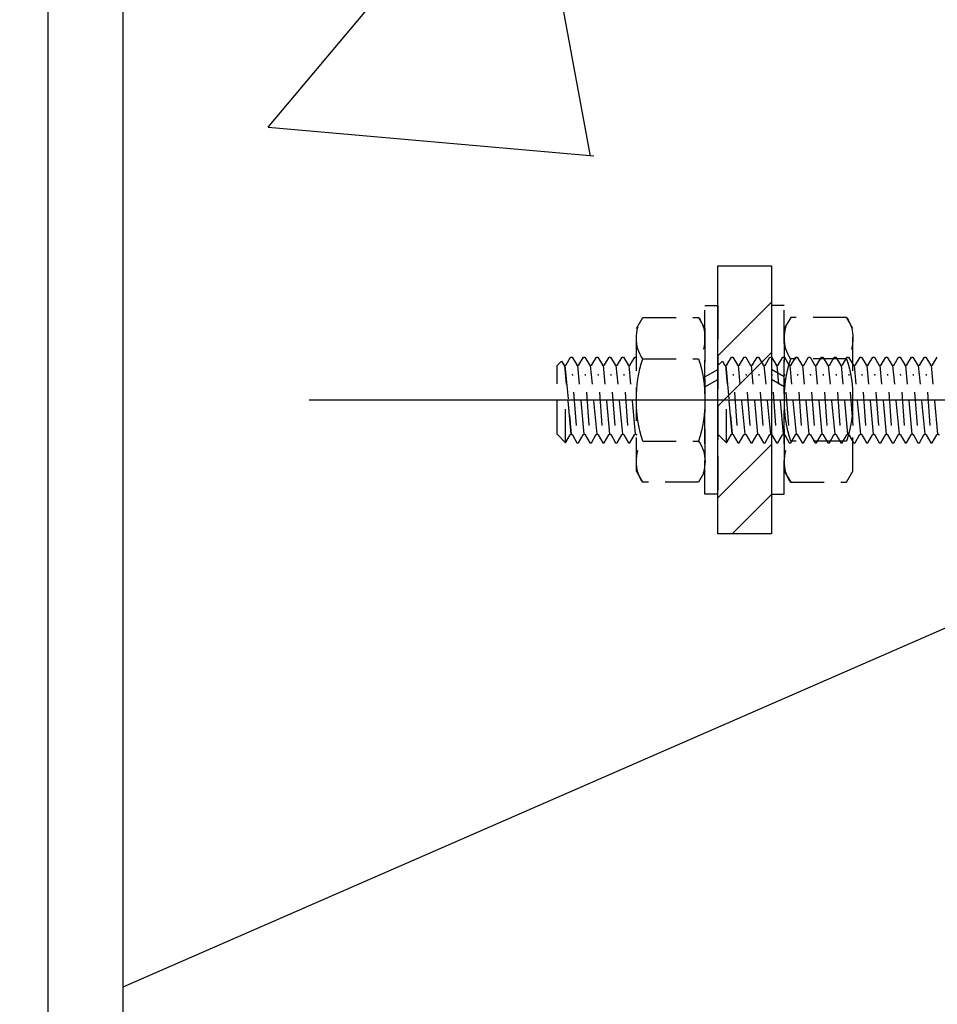
# Model space of a CAD drawing. Units: millimetres. Extents: x 12391 to 117401, y -200171 to -151064.
# Drawn here: x 29410 to 29581, y -183644 to -183460 of the extents above; entities that cross this region are included whole.
import ezdxf

# ---------------------------------------------------------------- set-up
doc = ezdxf.new("R2010")
doc.units = ezdxf.units.MM
doc.header["$LTSCALE"] = 25
doc.linetypes.add('CENTER', pattern=[50.8, 31.75, -6.35, 6.35, -6.35])
doc.linetypes.add('HIDDEN', pattern=[0.375, 0.25, -0.125])
for name, color, linetype in [('CEN', 8, 'CENTER'), ('gms', 6, 'Continuous'), ('MS-H', 6, 'HIDDEN'), ('rc', 3, 'Continuous'), ('STR', 3, 'Continuous')]:
    doc.layers.add(name, color=color, linetype=linetype)
doc.styles.add('ROMANS', font='ROMANS.shx', dxfattribs={"width": 0.75})
doc.dimstyles.new('KD-DIM-50', dxfattribs={"dimscale": 50, "dimtxt": 2, "dimasz": 2, "dimexe": 1, "dimexo": 2, "dimgap": 1, "dimtad": 1, "dimdec": 1, "dimrnd": 0.5, "dimzin": 9, "dimdsep": 46, "dimtxsty": 'ROMANS', "dimblk": 'OBLIQUE', "dimcen": 0.09, "dimdle": 1, "dimclrd": 8, "dimclre": 8, "dimclrt": 1, "dimazin": 2, "dimtfac": 1, "dimtdec": 1, "dimtix": 1, "dimtmove": 1, "dimatfit": 2, "dimfxl": 1, "dimtfill": 1, "dimtolj": 1, "dimtzin": 0, "dimlwe": 0, "dimarcsym": 0})

# ---------------------------------------------------------------- blocks, each defined once
blk = doc.blocks.new('_OBLIQUE')
at = {"color": 0, "linetype": 'ByBlock'}
blk.add_line((-0.5, -0.5), (0.5, 0.5), dxfattribs=at)
blk = doc.blocks.new('*D2355')
at = {"layer": 'DEFPOINTS', "color": 0, "transparency": 16777216}
for p in [(40529.06, -183041.5, -0.01), (41068.61, -183041.5), (29429.47, -187890.89, 0.01)]:
    blk.add_point(p, dxfattribs=at)
at = {"layer": 'gms', "color": 8, "lineweight": -2, "transparency": 16777216}
blk.add_line((41068.61, -187940.89), (41068.61, -182991.5), dxfattribs=at)
at = {"layer": 'gms', "color": 8, "lineweight": 0, "transparency": 16777216}
for p, q in [((40629.06, -183041.5), (41118.61, -183041.5)), ((29529.47, -187890.89), (41118.61, -187890.89))]:
    blk.add_line(p, q, dxfattribs=at)
at = {"layer": 'gms', "color": 8, "lineweight": -2, "transparency": 16777216, "xscale": 100, "yscale": 100, "zscale": 100}
for p, rotation in [((41068.61, -183041.5), 90), ((41068.61, -187890.89), 270)]:
    blk.add_blockref('_OBLIQUE', p, dxfattribs=dict(at, rotation=rotation))
at = {"layer": 'gms', "color": 1, "transparency": 16777216, "insert": (40968.61, -185466.2), "char_height": 100, "attachment_point": 5, "rotation": 90, "style": 'ROMANS', "bg_fill": 3, "box_fill_scale": 1.1, "bg_fill_color": 256, "bg_fill_true_color": 13158600, "bg_fill_transparency": 0}
blk.add_mtext('\\A1;4849.5', dxfattribs=at)
blk = doc.blocks.new('M16THREAD-ROD')
h = blk.add_hatch()
h.set_pattern_fill('STEEL', color=256, scale=150)
h.set_pattern_definition([(45, (-1755170.121, 285808.614), (-13.25825215, 13.25825215), []), (45, (-1755170.121, 285817.99), (-13.25825215, 13.25825215), [])])
h.paths.add_polyline_path([(25, -140), (25, -130), (-25, -130), (-25, -140)])
at = {"elevation": 0}
blk.add_lwpolyline([(25, -140), (25, -130), (-25, -130), (-25, -140)], close=True, dxfattribs=at)
at = {"layer": 'CEN'}
blk.add_line((0, -216.26, 0), (0, 63.63, 0), dxfattribs=at)
at = {"layer": 'MS-H'}
for p, q in [((-8, -99.99, 0), (-6.52, -99.14, 0)), ((-8, -99.99, 0), (-6.52, -99.14, 0)), ((-6.4, -98.93, 0), (6.4, -100.13, 0)), ((-6.4, -98.93, 0), (6.4, -100.13, 0)), ((6.52, -99.92, 0), (8, -99.07, 0)), ((6.52, -99.93, 0), (8, -99.07, 0)), ((-8, -100.27, 0), (-8, -99.99, 0)), ((-8, -100.27, 0), (-8, -99.99, 0)), ((-6.52, -101.12, 0), (-8, -100.27, 0)), ((-6.52, -101.13, 0), (-8, -100.27, 0)), ((-4.8, -100.37, 0), (4.8, -101.09, 0)), ((-4.8, -100.37, 0), (4.8, -101.09, 0)), ((8, -101.19, 0), (6.52, -100.34, 0)), ((8, -101.19, 0), (6.52, -100.34, 0)), ((-8, -102.39, 0), (-6.52, -101.54, 0)), ((-8, -102.67, 0), (-8, -102.39, 0)), ((-6.52, -103.52, 0), (-8, -102.67, 0)), ((-6.4, -101.33, 0), (6.4, -102.53, 0)), ((-4.8, -102.77, 0), (4.8, -103.49, 0)), ((6.52, -102.32, 0), (8, -101.47, 0)), ((8, -103.59, 0), (6.52, -102.74, 0)), ((8, -101.47, 0), (8, -101.19, 0)), ((8, -101.47, 0), (8, -101.19, 0)), ((-8, -104.79, 0), (-6.52, -103.94, 0)), ((-8, -104.79, 0), (-6.52, -103.94, 0)), ((-6.4, -103.73, 0), (6.4, -104.93, 0)), ((-6.4, -103.73, 0), (6.4, -104.93, 0)), ((6.52, -104.72, 0), (8, -103.87, 0)), ((6.52, -104.72, 0), (8, -103.87, 0)), ((8, -103.87, 0), (8, -103.59, 0)), ((8, -103.87, 0), (8, -103.59, 0)), ((-8, -105.07, 0), (-8, -104.79, 0)), ((-8, -105.07, 0), (-8, -104.79, 0)), ((-6.52, -105.92, 0), (-8, -105.07, 0)), ((-6.52, -105.92, 0), (-8, -105.07, 0)), ((-8, -107.19, 0), (-6.52, -106.34, 0)), ((-8, -107.19, 0), (-6.52, -106.34, 0)), ((-6.4, -106.13, 0), (6.4, -107.33, 0)), ((-6.4, -106.13, 0), (6.4, -107.33, 0)), ((-4.8, -105.17, 0), (4.8, -105.89, 0)), ((-4.8, -105.17, 0), (4.8, -105.89, 0)), ((8, -105.99, 0), (6.52, -105.14, 0)), ((8, -105.99, 0), (6.52, -105.14, 0)), ((6.52, -107.12, 0), (8, -106.27, 0)), ((6.52, -107.13, 0), (8, -106.27, 0)), ((8, -106.27, 0), (8, -105.99, 0)), ((8, -106.27, 0), (8, -105.99, 0)), ((-8, -107.47, 0), (-8, -107.19, 0)), ((-8, -107.47, 0), (-8, -107.19, 0)), ((-6.52, -108.32, 0), (-8, -107.47, 0)), ((-6.52, -108.33, 0), (-8, -107.47, 0)), ((-4.8, -107.57, 0), (4.8, -108.29, 0)), ((-4.8, -107.57, 0), (4.8, -108.29, 0)), ((8, -108.39, 0), (6.52, -107.54, 0)), ((8, -108.39, 0), (6.52, -107.54, 0)), ((8, -108.67, 0), (8, -108.39, 0)), ((8, -108.67, 0), (8, -108.39, 0)), ((-8, -109.59, 0), (-6.52, -108.74, 0)), ((-8, -109.87, 0), (-8, -109.59, 0)), ((-6.52, -110.72, 0), (-8, -109.87, 0)), ((-6.4, -108.53, 0), (6.4, -109.73, 0)), ((-4.8, -109.97, 0), (4.8, -110.69, 0)), ((6.52, -109.52, 0), (8, -108.67, 0)), ((8, -110.79, 0), (6.52, -109.94, 0)), ((-8, -111.99, 0), (-6.52, -111.14, 0)), ((-8, -111.99, 0), (-6.52, -111.14, 0)), ((-8, -112.27, 0), (-8, -111.99, 0)), ((-8, -112.27, 0), (-8, -111.99, 0)), ((-6.4, -110.93, 0), (6.4, -112.13, 0)), ((-6.4, -110.93, 0), (6.4, -112.13, 0)), ((6.52, -111.92, 0), (8, -111.07, 0)), ((6.52, -111.92, 0), (8, -111.07, 0)), ((8, -111.07, 0), (8, -110.79, 0)), ((8, -111.07, 0), (8, -110.79, 0)), ((-6.52, -113.12, 0), (-8, -112.27, 0)), ((-6.52, -113.12, 0), (-8, -112.27, 0)), ((-8, -114.39, 0), (-6.52, -113.54, 0)), ((-8, -114.39, 0), (-6.52, -113.54, 0)), ((-6.4, -113.33, 0), (6.4, -114.53, 0)), ((-6.4, -113.33, 0), (6.4, -114.53, 0)), ((-4.8, -112.37, 0), (4.8, -113.09, 0)), ((-4.8, -112.37, 0), (4.8, -113.09, 0)), ((8, -113.19, 0), (6.52, -112.34, 0)), ((8, -113.19, 0), (6.52, -112.34, 0)), ((6.52, -114.32, 0), (8, -113.47, 0)), ((6.52, -114.33, 0), (8, -113.47, 0)), ((8, -113.47, 0), (8, -113.19, 0)), ((8, -113.47, 0), (8, -113.19, 0)), ((-8, -114.67, 0), (-8, -114.39, 0)), ((-8, -114.67, 0), (-8, -114.39, 0)), ((-6.52, -115.52, 0), (-8, -114.67, 0)), ((-6.52, -115.53, 0), (-8, -114.67, 0)), ((-6.4, -115.73, 0), (6.4, -116.93, 0)), ((-4.8, -114.77, 0), (4.8, -115.49, 0)), ((-4.8, -114.77, 0), (4.8, -115.49, 0)), ((8, -115.59, 0), (6.52, -114.74, 0)), ((8, -115.59, 0), (6.52, -114.74, 0)), ((8, -115.87, 0), (8, -115.59, 0)), ((8, -115.87, 0), (8, -115.59, 0)), ((-8, -116.79, 0), (-6.52, -115.94, 0)), ((-8, -117.07, 0), (-8, -116.79, 0)), ((-6.52, -117.92, 0), (-8, -117.07, 0)), ((-4.8, -117.17, 0), (4.8, -117.89, 0)), ((6.52, -116.72, 0), (8, -115.87, 0)), ((8, -117.99, 0), (6.52, -117.14, 0)), ((-8, -119.19, 0), (-6.52, -118.34, 0)), ((-8, -119.19, 0), (-6.52, -118.34, 0)), ((-8, -119.47, 0), (-8, -119.19, 0)), ((-8, -119.47, 0), (-8, -119.19, 0)), ((-6.52, -120.32, 0), (-8, -119.47, 0)), ((-6.52, -120.32, 0), (-8, -119.47, 0)), ((-6.4, -118.13, 0), (6.4, -119.33, 0)), ((-6.4, -118.13, 0), (6.4, -119.33, 0)), ((6.52, -119.12, 0), (8, -118.27, 0)), ((6.52, -119.12, 0), (8, -118.27, 0)), ((8, -118.27, 0), (8, -117.99, 0)), ((8, -118.27, 0), (8, -117.99, 0)), ((-8, -121.59, 0), (-6.52, -120.74, 0)), ((-8, -121.59, 0), (-6.52, -120.74, 0)), ((-6.4, -120.53, 0), (6.4, -121.73, 0)), ((-6.4, -120.53, 0), (6.4, -121.73, 0)), ((-4.8, -119.57, 0), (4.8, -120.29, 0)), ((-4.8, -119.57, 0), (4.8, -120.29, 0)), ((8, -120.39, 0), (6.52, -119.54, 0)), ((8, -120.39, 0), (6.52, -119.54, 0)), ((6.52, -121.52, 0), (8, -120.67, 0)), ((6.52, -121.53, 0), (8, -120.67, 0)), ((8, -120.67, 0), (8, -120.39, 0)), ((8, -120.67, 0), (8, -120.39, 0)), ((-8, -121.87, 0), (-8, -121.59, 0)), ((-8, -121.87, 0), (-8, -121.59, 0)), ((-6.52, -122.72, 0), (-8, -121.87, 0)), ((-6.52, -122.73, 0), (-8, -121.87, 0)), ((-8, -123.99, 0), (-6.52, -123.14, 0)), ((-6.4, -122.93, 0), (6.4, -124.13, 0)), ((-4.8, -121.97, 0), (4.8, -122.69, 0)), ((-4.8, -121.97, 0), (4.8, -122.69, 0)), ((8, -122.79, 0), (6.52, -121.94, 0)), ((8, -122.79, 0), (6.52, -121.94, 0)), ((6.52, -123.92, 0), (8, -123.07, 0)), ((8, -123.07, 0), (8, -122.79, 0)), ((8, -123.07, 0), (8, -122.79, 0)), ((-8, -124.27, 0), (-8, -123.99, 0)), ((-6.52, -125.12, 0), (-8, -124.27, 0)), ((-4.8, -124.37, 0), (4.8, -125.09, 0)), ((8, -125.19, 0), (6.52, -124.34, 0)), ((-8, -126.39, 0), (-6.52, -125.54, 0)), ((-8, -126.39, 0), (-6.52, -125.54, 0)), ((-8, -126.67, 0), (-8, -126.39, 0)), ((-8, -126.67, 0), (-8, -126.39, 0)), ((-6.52, -127.52, 0), (-8, -126.67, 0)), ((-6.52, -127.52, 0), (-8, -126.67, 0)), ((-6.4, -125.33, 0), (6.4, -126.53, 0)), ((-6.4, -125.33, 0), (6.4, -126.53, 0)), ((-4.8, -126.77, 0), (4.8, -127.49, 0)), ((-4.8, -126.77, 0), (4.8, -127.49, 0)), ((6.52, -126.32, 0), (8, -125.47, 0)), ((6.52, -126.32, 0), (8, -125.47, 0)), ((8, -127.59, 0), (6.52, -126.74, 0)), ((8, -127.59, 0), (6.52, -126.74, 0)), ((8, -125.47, 0), (8, -125.19, 0)), ((8, -125.47, 0), (8, -125.19, 0)), ((-8, -128.79, 0), (-6.52, -127.94, 0)), ((-8, -128.79, 0), (-6.52, -127.94, 0)), ((-6.4, -127.73, 0), (6.4, -128.93, 0)), ((-6.4, -127.73, 0), (6.4, -128.93, 0)), ((2.43, -127.6, 0), (3.82, -130, 0)), ((4.28, -127.6, 0), (5.66, -130, 0)), ((6.52, -128.72, 0), (8, -127.87, 0)), ((6.52, -128.73, 0), (8, -127.87, 0)), ((8, -127.87, 0), (8, -127.59, 0)), ((8, -127.87, 0), (8, -127.59, 0)), ((-8, -129.07, 0), (-8, -128.79, 0)), ((-8, -129.07, 0), (-8, -128.79, 0)), ((-6.52, -129.92, 0), (-8, -129.07, 0)), ((-6.52, -129.93, 0), (-8, -129.07, 0)), ((-8, -131.19, 0), (-6.52, -130.34, 0)), ((-6.4, -130.13, 0), (6.4, -131.33, 0)), ((-4.8, -129.17, 0), (4.8, -129.89, 0)), ((-4.8, -129.17, 0), (4.8, -129.89, 0)), ((8, -129.99, 0), (6.52, -129.14, 0)), ((8, -129.99, 0), (6.52, -129.14, 0)), ((6.52, -131.12, 0), (8, -130.27, 0)), ((8, -130.27, 0), (8, -129.99, 0)), ((8, -130.27, 0), (8, -129.99, 0)), ((-8, -131.47, 0), (-8, -131.19, 0)), ((-6.52, -132.32, 0), (-8, -131.47, 0)), ((-4.8, -131.57, 0), (4.8, -132.29, 0)), ((8, -132.39, 0), (6.52, -131.54, 0)), ((-8, -133.59, 0), (-6.52, -132.74, 0)), ((-8, -133.87, 0), (-8, -133.59, 0)), ((-6.52, -134.72, 0), (-8, -133.87, 0)), ((-6.4, -132.53, 0), (6.4, -133.73, 0)), ((-4.8, -133.97, 0), (4.8, -134.69, 0)), ((6.52, -133.52, 0), (8, -132.67, 0)), ((8, -134.79, 0), (6.52, -133.94, 0)), ((8, -132.67, 0), (8, -132.39, 0)), ((-8, -135.99, 0), (-6.52, -135.14, 0)), ((-8, -136.27, 0), (-8, -135.99, 0)), ((-6.4, -134.93, 0), (6.4, -136.13, 0)), ((6.52, -135.93, 0), (8, -135.07, 0)), ((8, -135.07, 0), (8, -134.79, 0)), ((-6.52, -137.13, 0), (-8, -136.27, 0)), ((-8, -138.4, 0), (-6.52, -137.54, 0)), ((6.4, -138.53, 0), (-6.4, -137.33, 0)), ((-6.4, -137.33, 0), (6.4, -138.53, 0)), ((-4.8, -136.37, 0), (4.8, -137.09, 0)), ((8, -137.19, 0), (6.52, -136.34, 0)), ((6.52, -138.33, 0), (8, -137.47, 0)), ((8, -137.47, 0), (8, -137.19, 0)), ((-8, -138.4, 0), (-6.4, -140, 0)), ((-8, -138.4, 0), (0, -138.41, 0)), ((7.24, -139.16, 0), (6.4, -140, 0)), ((7.24, -139.16, 0), (6.52, -138.74, 0)), ((-6.4, -140, 0), (6.4, -140, 0)), ((2.43, -142.4, 0), (3.82, -140, 0)), ((4.28, -142.4, 0), (5.66, -140, 0)), ((-8, -156.4, 0), (-6.52, -155.54, 0)), ((-6.4, -155.34, 0), (6.4, -156.54, 0)), ((6.52, -156.33, 0), (8, -155.47, 0)), ((8, -155.47, 0), (8, -155.2, 0)), ((-8, -156.67, 0), (-8, -156.4, 0)), ((-6.52, -157.53, 0), (-8, -156.67, 0)), ((-8, -158.8, 0), (-6.52, -157.94, 0)), ((-6.4, -157.74, 0), (6.4, -158.94, 0)), ((-4.8, -156.78, 0), (4.8, -157.5, 0)), ((8, -157.6, 0), (6.52, -156.74, 0)), ((6.52, -158.73, 0), (8, -157.87, 0)), ((8, -157.87, 0), (8, -157.6, 0)), ((-8, -159.07, 0), (-8, -158.8, 0)), ((-6.52, -159.93, 0), (-8, -159.07, 0)), ((-4.8, -159.18, 0), (4.8, -159.9, 0)), ((8, -160, 0), (6.52, -159.14, 0)), ((-8, -161.2, 0), (-6.52, -160.34, 0)), ((-8, -161.47, 0), (-8, -161.2, 0)), ((-6.52, -162.33, 0), (-8, -161.47, 0)), ((-6.4, -160.14, 0), (6.4, -161.34, 0)), ((-4.8, -161.58, 0), (4.8, -162.3, 0)), ((6.52, -161.13, 0), (8, -160.27, 0)), ((8, -162.4, 0), (6.52, -161.54, 0)), ((8, -160.27, 0), (8, -160, 0)), ((-8, -163.6, 0), (-6.52, -162.74, 0)), ((-6.4, -162.54, 0), (6.4, -163.74, 0)), ((6.52, -163.53, 0), (8, -162.67, 0)), ((8, -162.67, 0), (8, -162.4, 0)), ((-8, -163.87, 0), (-8, -163.6, 0)), ((-6.52, -164.73, 0), (-8, -163.87, 0)), ((-8, -166, 0), (-6.52, -165.14, 0)), ((-6.4, -164.94, 0), (6.4, -166.14, 0)), ((-4.8, -163.98, 0), (4.8, -164.7, 0)), ((8, -164.8, 0), (6.52, -163.94, 0)), ((6.52, -165.93, 0), (8, -165.08, 0)), ((8, -165.08, 0), (8, -164.8, 0)), ((-8, -166.28, 0), (-8, -166, 0)), ((-6.52, -167.13, 0), (-8, -166.28, 0)), ((-4.8, -166.38, 0), (4.8, -167.1, 0)), ((8, -167.2, 0), (6.52, -166.34, 0)), ((8, -167.48, 0), (8, -167.2, 0)), ((-8, -168.4, 0), (-6.52, -167.55, 0)), ((-8, -168.4, 0), (-6.4, -170, 0)), ((-8, -168.4, 0), (0, -168.41, 0)), ((6.4, -168.54, 0), (-6.4, -167.34, 0)), ((-6.4, -167.34, 0), (6.4, -168.54, 0)), ((6.52, -168.33, 0), (8, -167.48, 0)), ((7.24, -169.16, 0), (6.52, -168.75, 0)), ((-6.4, -170, 0), (6.4, -170, 0)), ((7.24, -169.16, 0), (6.4, -170, 0))]:
    blk.add_line(p, q, dxfattribs=at)
at = {"layer": 'MS-H', "elevation": 0}
for points in [[(-15.36, -126.41), (-15.36, -115.98), (-13.3, -114.8), (13.3, -114.8), (15.36, -115.98), (15.36, -126.41), (13.3, -127.6), (-13.3, -127.6)], [(-17.6, -130), (-17.6, -127.6), (17.6, -127.6), (17.6, -130)], [(-17.6, -140), (-17.6, -142.4), (17.6, -142.4), (17.6, -140)], [(-15.36, -143.58), (-15.36, -154.01), (-13.3, -155.2), (13.3, -155.2), (15.36, -154.01), (15.36, -143.58), (13.3, -142.4), (-13.3, -142.4)]]:
    blk.add_lwpolyline(points, close=True, dxfattribs=at)
for points in [[(15.36, -115.98, 0.309401), (7.68, -115.98, 0.154701), (-7.68, -115.98), (-7.68, -126.41)], [(7.68, -115.98), (7.68, -126.41, -0.154701), (-7.68, -126.41, -0.309401), (-15.36, -126.41)], [(7.68, -154.01), (7.68, -143.58, 0.154701), (-7.68, -143.58, 0.309401), (-15.36, -143.58)], [(15.36, -154.01, -0.309401), (7.68, -154.01, -0.154701), (-7.68, -154.01), (-7.68, -143.58)]]:
    blk.add_lwpolyline(points, format="xyb", dxfattribs=at)
at = {"layer": 'MS-H'}
for centre, radius, start, end in [((-6.64, -98.93, 0), 0.24, 300, 60), ((-6.64, -98.93, 0), 0.24, 300, 60), ((6.64, -100.13, 0), 0.24, 120, 240), ((6.64, -100.13, 0), 0.24, 120, 240), ((-6.64, -101.33, 0), 0.24, 300, 60), ((-6.64, -101.33, 0), 0.24, 300, 60), ((6.64, -102.53, 0), 0.24, 120, 240), ((-6.64, -103.73, 0), 0.24, 300, 60), ((-6.64, -103.73, 0), 0.24, 300, 60), ((6.64, -104.93, 0), 0.24, 120, 240), ((6.64, -104.93, 0), 0.24, 120, 240), ((-6.64, -106.13, 0), 0.24, 300, 60), ((-6.64, -106.13, 0), 0.24, 300, 60), ((-6.64, -108.53, 0), 0.24, 300, 60), ((-6.64, -108.53, 0), 0.24, 300, 60), ((6.64, -107.33, 0), 0.24, 120, 240), ((6.64, -107.33, 0), 0.24, 120, 240), ((6.64, -109.73, 0), 0.24, 120, 240), ((-6.64, -110.93, 0), 0.24, 300, 60), ((-6.64, -110.93, 0), 0.24, 300, 60), ((6.64, -112.13, 0), 0.24, 120, 240), ((6.64, -112.13, 0), 0.24, 120, 240), ((-6.64, -113.33, 0), 0.24, 300, 60), ((-6.64, -113.33, 0), 0.24, 300, 60), ((-6.64, -115.73, 0), 0.24, 300, 60), ((-6.64, -115.73, 0), 0.24, 300, 60), ((6.64, -114.53, 0), 0.24, 120, 240), ((6.64, -114.53, 0), 0.24, 120, 240), ((6.64, -116.93, 0), 0.24, 120, 240), ((-6.64, -118.13, 0), 0.24, 300, 60), ((-6.64, -118.13, 0), 0.24, 300, 60), ((6.64, -119.33, 0), 0.24, 120, 240), ((6.64, -119.33, 0), 0.24, 120, 240), ((-6.64, -120.53, 0), 0.24, 300, 60), ((-6.64, -120.53, 0), 0.24, 300, 60), ((-6.64, -122.93, 0), 0.24, 300, 60), ((-6.64, -122.93, 0), 0.24, 300, 60), ((6.64, -121.73, 0), 0.24, 120, 240), ((6.64, -121.73, 0), 0.24, 120, 240), ((6.64, -124.13, 0), 0.24, 120, 240), ((-6.64, -125.33, 0), 0.24, 300, 60), ((-6.64, -125.33, 0), 0.24, 300, 60), ((6.64, -126.53, 0), 0.24, 120, 240), ((6.64, -126.53, 0), 0.24, 120, 240), ((11.52, -120.8, 0), 6.8, 235.6158, 304.3842), ((-6.64, -127.73, 0), 0.24, 300, 60), ((-6.64, -127.73, 0), 0.24, 300, 60), ((-6.64, -130.13, 0), 0.24, 300, 60), ((-6.64, -130.13, 0), 0.24, 300, 60), ((6.64, -128.93, 0), 0.24, 120, 240), ((6.64, -128.93, 0), 0.24, 120, 240), ((-6.64, -132.53, 0), 0.24, 300, 60), ((6.64, -131.33, 0), 0.24, 120, 240), ((6.64, -133.73, 0), 0.24, 120, 240), ((-6.64, -134.93, 0), 0.24, 300, 60), ((6.64, -136.13, 0), 0.24, 120, 240), ((-6.64, -137.33, 0), 0.24, 300, 60), ((6.64, -138.53, 0), 0.24, 120, 240), ((11.52, -149.2, 0), 6.8, 55.6158, 124.3842), ((-11.52, -148.4, 0), 6.8, 235.6158, 304.3842), ((-6.64, -155.34, 0), 0.24, 300, 60), ((-6.64, -157.74, 0), 0.24, 300, 60), ((6.64, -156.54, 0), 0.24, 120, 240), ((6.64, -158.94, 0), 0.24, 120, 240), ((-6.64, -160.14, 0), 0.24, 300, 60), ((6.64, -161.34, 0), 0.24, 120, 240), ((-6.64, -162.54, 0), 0.24, 300, 60), ((6.64, -163.74, 0), 0.24, 120, 240), ((-6.64, -164.94, 0), 0.24, 300, 60), ((-6.64, -167.34, 0), 0.24, 300, 60), ((6.64, -166.14, 0), 0.24, 120, 240), ((6.64, -168.54, 0), 0.24, 120, 240)]:
    blk.add_arc(centre, radius, start, end, dxfattribs=at)

msp = doc.modelspace()

# ---------------------------------------------------------------- dimensions: what is measured, and where the dimension line sits
at = {"layer": 'gms', "color": 4}
dim = msp.add_linear_dim(base=(41068.615, -183041.505, 0.013), p1=(29429.473, -187890.894, 0.026), p2=(40529.064, -183041.505), angle=90, dimstyle='KD-DIM-50', dxfattribs=at)
dim.commit()
dim.dimension.update_dxf_attribs({"geometry": '*D2355', "text_midpoint": (40968.615, -185466.199, 0.013)})

# ---------------------------------------------------------------- next in the draw order: hatches: boundary and pattern name
at = {"layer": 'rc'}
h = msp.add_hatch(dxfattribs=at)
h.set_pattern_fill('AR-CONC', color=256, scale=4)
h.set_pattern_definition([(50, (-30918.04, -0.0002), (728.7387, -63.7563), [76.2, -838.2]), (355, (-30918.04, -0.0002), (-140.9737, 764.2274), [60.96, -670.5623]), (100.45144, (-30857.3, -5.3), (587.765, 700.471), [64.76, -712.361]), (46.1842, (-30918, 203.2), (1084.316, -168.1693), [114.3, -1257.3]), (96.63556, (-30827.7, 189.2), (949.6165, 989.7045), [97.14, -1068.5424]), (351.18415, (-30918, 203.2), (949.6165, 989.7045), [91.44, -1005.839]), (21, (-30816.44, 152.4), (606.4576, -409.0608), [76.2, -838.2]), (326, (-30816.44, 152.4), (247.208, 736.752), [60.96, -670.56]), (71.45144, (-30765.9, 118.3), (853.6657, 327.691), [64.76, -712.3598]), (37.5, (-30918.04, -0.0002), (12.3544, 338.22016), [0, -662.432, 0, -680.72, 0, -673.1]), (7.5, (-30918.04, -0.0002), (267.27865, 400.7223), [0, -388.112, 0, -647.192, 0, -256.54]), (327.5, (-31144.6, -0.0002), (542.36238, -22.91498), [0, -254, 0, -792.48, 0, -1051.56]), (317.5, (-31246.2, -0.0002), (592.5167, 101.706), [0, -330.2, 0, -526.288, 0, -746.76])])
h.paths.add_polyline_path([(26505.414, -175503.489), (24359.102, -175503.169), (24359.049, -175803.203), (26373.204, -175803.503), (29364.439, -179074.223), (29364.439, -189307.978), (29664.473, -189308.031), (29664.473, -178957.714)])

# ---------------------------------------------------------------- next in the draw order: linework, layer by layer
at = {"color": 4}
msp.add_line((29429.473, -179390.893), (29429.473, -187890.893), dxfattribs=at)
at = {"layer": 'CEN'}
msp.add_line((40529.473, -178791.326), (29429.473, -183640.893), dxfattribs=at)
at = {"layer": 'STR'}
msp.add_lwpolyline([(29700.473, -183306.232), (29415.473, -183306.232), (29415.473, -183756.232), (29700.473, -183756.232)], close=True, dxfattribs=at)

# ---------------------------------------------------------------- next in the draw order: block references
at = {"extrusion": (0, 0, -1), "zscale": -1, "rotation": 90}
msp.add_blockref('M16THREAD-ROD', (-29680.473, -183531.232, 0.003), dxfattribs=at)

doc.saveas('drawing.dxf')
